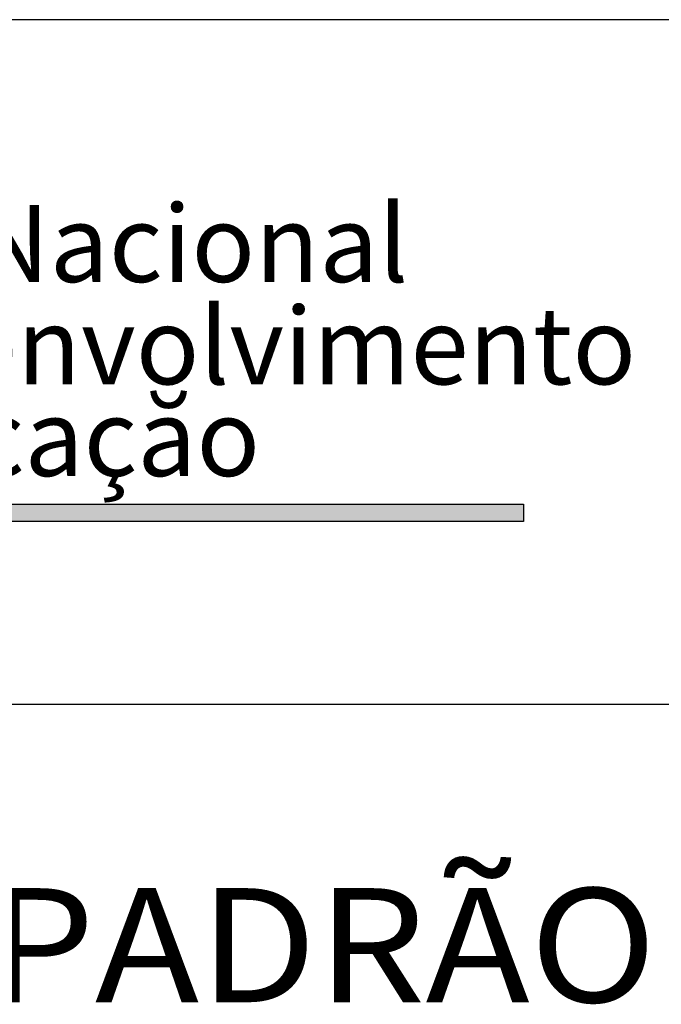
# Paper-space layout 'TIPO2-EDA-DET-GER0-03_R00' of a CAD drawing. Units: millimetres. Extents: x -19 to 1116, y -7 to 587.
# Drawn here: x 986 to 1009, y 256 to 290 of the extents above; entities that cross this region are included whole.
import ezdxf
from ezdxf.enums import TextEntityAlignment as Align

# ---------------------------------------------------------------- set-up
doc = ezdxf.new("R2010")
doc.units = ezdxf.units.MM
doc.header["$LTSCALE"] = 10
doc.layers.add('PRA', color=251, linetype='Continuous')
doc.styles.add('A20', font='arial.ttf', dxfattribs={"height": 0.2})
doc.styles.add('A26', font='arial.ttf', dxfattribs={"height": 0.26})
doc.styles.add('A36', font='arial.ttf', dxfattribs={"height": 0.36})
doc.styles.add('A40', font='arial.ttf', dxfattribs={"width": 1.1, "height": 0.4})
doc.styles.add('A60', font='arial.ttf', dxfattribs={"height": 0.6})
doc.styles.add('FNDE', font='arial.ttf', dxfattribs={"height": 4.5})

# ---------------------------------------------------------------- blocks, each defined once
blk = doc.blocks.new('FNDE')
blk.add_hatch(color=30).paths.add_polyline_path([(32.939, 0.013), (32.939, -0.57), (62.844, -0.57), (62.844, 0.013)])
at = {"color": 30}
blk.add_lwpolyline([(32.939, 0.013), (62.844, 0.013), (62.844, -0.57), (32.939, -0.57)], close=True, dxfattribs=at)
at = {"color": 7, "char_height": 2.6, "width": 43.22833, "attachment_point": 1, "style": 'FNDE'}
for s, insert in [('{\\fArial|b0|i1|c238|p34;\\T1.2;Fundo Nacional\\fArial|b0|i0|c238|p34;\\T1; }', (32.881, 10.111)), ('{\\fArial|b0|i1|c0|p34;\\T0.9;de Desenvolvimento}', (32.766, 6.659)), ('{\\fArial|b0|i1|c238|p34;\\T1.5;da Educaçăo\\T1.4; }', (32.769, 3.566))]:
    blk.add_mtext(s, dxfattribs=dict(at, insert=insert))
blk = doc.blocks.new('CARIMBO')
at = {"layer": 'PRA', "color": 2}
for p, q in [((754.1127, 739.7484), (736.6127, 739.7484)), ((754.1127, 737.3484), (736.6127, 737.3484))]:
    blk.add_line(p, q, dxfattribs=at)
at = {"layer": 'PRA', "color": 7, "xscale": 0.1039111160745176, "yscale": 0.1039111160745176, "zscale": 0.1039111160745176}
blk.add_blockref('FNDE', (737.3951, 738.0485), dxfattribs=at)
at = {"layer": 'PRA', "color": 4, "insert": (737.0532, 736.7043), "char_height": 0.5, "width": 16.486405, "attachment_point": 1, "style": 'A36'}
blk.add_mtext('\\pi4.3389;{\\H0.8x;\\W1.1;PROJETO PADRÃO - FNDE}', dxfattribs=at)
at = {"layer": 'PRA', "color": 3, "style": 'A20'}
for tag, p, height in [('MUNICIPIO', (741.2355, 733.6534), 0.2), ('R-01', (740.748, 711.9049), 0.1852), ('ESCALA', (746.1052, 711.9263), 0.1852), ('R-02', (740.748, 711.5766), 0.1852), ('R-03', (740.748, 711.2072), 0.1852), ('DATA', (746.1085, 711.169), 0.1852)]:
    blk.add_attdef(tag, p, '', height=height, dxfattribs=at)
at = {"layer": 'PRA', "color": 4, "style": 'A26'}
for tag, p in [('DESCRIÇÃO-1', (745.5362, 714.2722)), ('DESCRIÇÃO-2', (745.5362, 713.6407)), ('DESCRIÇÃO-3', (745.5362, 713.0338))]:
    blk.add_attdef(tag, text='', height=0.2675, dxfattribs=at).set_placement(p, align=Align.MIDDLE_CENTER)
at = {"layer": 'PRA', "color": 6}
for tag, height, style, p in [('PE-AR', 0.6172, 'A60', (752.4149, 713.5768)), ('00/00', 0.4115, 'A40', (752.28, 711.6669))]:
    blk.add_attdef(tag, text='', height=height, dxfattribs=dict(at, style=style)).set_placement(p, align=Align.MIDDLE_CENTER)

psp = doc.layouts.new('TIPO2-EDA-DET-GER0-03_R00')

# ---------------------------------------------------------------- block references
at = {"layer": 'PRA', "xscale": 9.999999999997712, "yscale": 9.999999999997712, "zscale": 9.999999999997712}
psp.add_blockref('CARIMBO', (-6435.371, -7107.235), dxfattribs=at)

doc.saveas('drawing.dxf')
